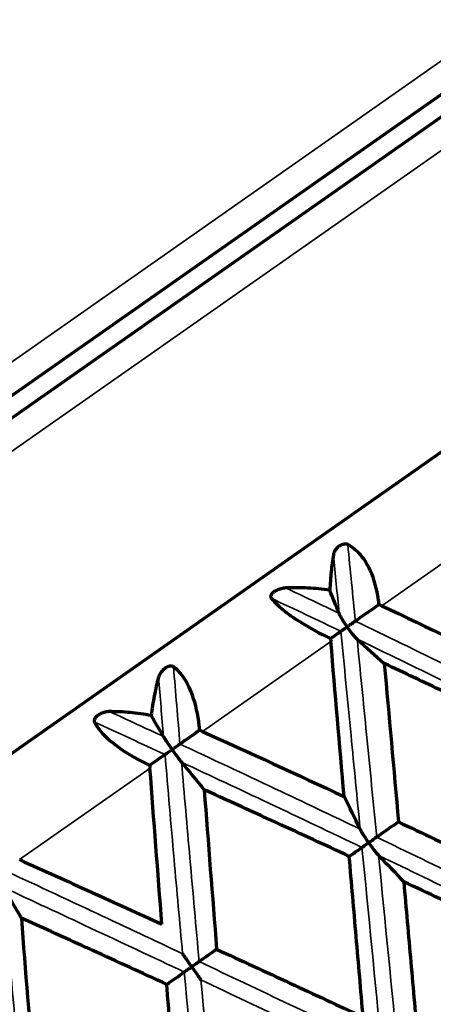
# Model space of a CAD drawing. Units: millimetres. Extents: x 277 to 851, y 83 to 670.
# Drawn here: x 818 to 823, y 598 to 608 of the extents above; entities that cross this region are included whole.
import ezdxf

# ---------------------------------------------------------------- set-up
doc = ezdxf.new("R2010")
doc.units = ezdxf.units.MM
doc.header["$LTSCALE"] = 0.75
doc.layers.add('Visible', color=7, linetype='Continuous', lineweight=70)
doc.layers.add('Visible Narrow', color=7, linetype='Continuous', lineweight=35)

msp = doc.modelspace()

# ---------------------------------------------------------------- linework, layer by layer
at = {"layer": 'Visible'}
for p, q in [((827.089, 610.362), (806.282, 595.793)), ((806.397, 595.629), (827.203, 610.198)), ((807.872, 593), (829.17, 607.913))]:
    msp.add_line(p, q, dxfattribs=at)
at = {"layer": 'Visible', "extrusion": (0, 0, -1)}
for centre, major_axis, ratio, start_param, end_param in [((834.275, 591.906), (-13.209, 18.865), 0.258819, -0.847624, -0.832275), ((822.403, 591.247), (-29.521, 15.506), 0.285444, 1.419842, 1.470768), ((784.644, 573.3), (39.487, 29.779), 0.011937, -0.337833, -0.329387), ((822.245, 597.458), (-1.755, 20.242), 0.005471, -1.452989, -1.368296), ((822.626, 597.198), (-1.774, 20.071), 0.00519, 1.366515, 1.45378), ((829.928, 588.862), (-13.209, 18.865), 0.087156, -0.847624, -0.832275), ((826.467, 580.381), (-46.724, 26.061), 0.285271, 1.284001, 1.31693), ((785.579, 573.955), (39.564, 29.676), 0.017882, -0.512284, -0.503838), ((821.723, 596.139), (-1.985, 22.87), 0.069254, -1.464299, -1.389135), ((833.468, 588.596), (-13.477, 19.258), 0.17336, -0.854967, -0.832577), ((784.621, 571.464), (41.103, 30.199), 0.009948, -0.422625, -0.414438), ((807.05, 611.814), (-14.779, 21.098), 0.087363, 2.292921, 2.313234), ((786.177, 572.558), (41.169, 30.112), 0.013709, -0.597129, -0.588943)]:
    msp.add_ellipse(centre, major_axis=major_axis, ratio=ratio, start_param=start_param, end_param=end_param, dxfattribs=at)
at = {"layer": 'Visible'}
for centre, major_axis, ratio, start_param, end_param in [((849.788, 618.825), (41.252, 27.341), 0.029073, 2.280326, 2.288766), ((822.316, 601.908), (-0.129, 0.059), 0.082758, 4.564439, 4.795462), ((816.399, 618.362), (-14.779, 21.102), 0.258693, 2.292875, 2.313185), ((852.766, 620.911), (41.379, 27.149), 0.024197, 2.454853, 2.463293), ((820.359, 600.538), (-0.124, 0.055), 0.064184, 4.566888, 4.810498), ((811.76, 615.113), (-14.779, 21.1), 0.086984, 2.292892, 2.313203), ((821.85, 596.213), (-1.83, 21.371), 0.053571, 1.392797, 1.475001), ((853.205, 619.483), (42.33, 28.516), 0.017174, 2.369948, 2.378128), ((815.516, 614.643), (-14.485, 20.681), 0.173498, 2.285899, 2.306778), ((821.58, 595.241), (-2.217, 23.373), 0.123116, 1.41923, 1.493998), ((855.829, 621.314), (42.412, 28.399), 0.013838, 2.54447, 2.55265)]:
    msp.add_ellipse(centre, major_axis=major_axis, ratio=ratio, start_param=start_param, end_param=end_param, dxfattribs=at)
for points, knots in [([(821.969, 602.577), (821.963, 602.58), (821.957, 602.582), (821.943, 602.583), (821.936, 602.583), (821.919, 602.581), (821.91, 602.578), (821.894, 602.572), (821.883, 602.567), (821.861, 602.551), (821.852, 602.542), (821.835, 602.522), (821.828, 602.511), (821.817, 602.49), (821.813, 602.478), (821.811, 602.467)], [0.000001, 0.000001, 0.000001, 0.000001, 0.00256326, 0.00256326, 0.00495746, 0.00495746, 0.00785637, 0.00785637, 0.01014017, 0.01014017, 0.0120435, 0.0120435, 0.01401051, 0.01401051, 0.01611989, 0.01611989, 0.01611989, 0.01611989]), ([(822.31, 601.923), (822.309, 601.934), (822.308, 601.946), (822.303, 601.978), (822.3, 601.999), (822.277, 602.132), (822.245, 602.238), (822.164, 602.395), (822.124, 602.452), (822.043, 602.531), (822.007, 602.557), (821.969, 602.577)], [-0.08779054, -0.08779054, -0.08779054, -0.08779054, -0.08429721, -0.08429721, -0.07791935, -0.07791935, -0.0428564, -0.0428564, -0.01785824, -0.01785824, -0.000001, -0.000001, -0.000001, -0.000001]), ([(821.811, 602.467), (821.801, 602.408), (821.793, 602.346), (821.787, 602.281), (821.781, 602.216), (821.776, 602.148), (821.773, 602.078)], [0, 0, 0, 0, 0.5, 0.5, 0.5, 1, 1, 1, 1]), ([(821.292, 602.104), (821.275, 602.103), (821.257, 602.1), (821.223, 602.091), (821.207, 602.085), (821.178, 602.072), (821.167, 602.065), (821.149, 602.052), (821.141, 602.045), (821.131, 602.031), (821.128, 602.024), (821.125, 602.013), (821.125, 602.008), (821.127, 601.999), (821.129, 601.995), (821.132, 601.991)], [-0.02354217, -0.02354217, -0.02354217, -0.02354217, -0.01871573, -0.01871573, -0.01427349, -0.01427349, -0.01059672, -0.01059672, -0.0072605, -0.0072605, -0.00442727, -0.00442727, -0.00228838, -0.00228838, -0.000001, -0.000001, -0.000001, -0.000001]), ([(821.773, 602.078), (821.693, 602.09), (821.613, 602.099), (821.533, 602.103), (821.452, 602.107), (821.372, 602.108), (821.292, 602.104)], [0, 0, 0, 0, 0.5, 0.5, 0.5, 1, 1, 1, 1]), ([(821.132, 601.991), (821.157, 601.962), (821.187, 601.931), (821.271, 601.855), (821.33, 601.811), (821.486, 601.706), (821.587, 601.648), (821.711, 601.586), (821.73, 601.577), (821.76, 601.562), (821.77, 601.557), (821.781, 601.552)], [0.000001, 0.000001, 0.000001, 0.000001, 0.01788715, 0.01788715, 0.04288558, 0.04288558, 0.0779227, 0.0779227, 0.08429772, 0.08429772, 0.08779047, 0.08779047, 0.08779047, 0.08779047]), ([(821.961, 601.679), (821.961, 601.68), (821.96, 601.681), (821.941, 601.709), (821.923, 601.737), (821.9, 601.774), (821.893, 601.787), (821.882, 601.808), (821.877, 601.818), (821.874, 601.827)], [-0.01747289, -0.01747289, -0.01747289, -0.01747289, -0.01723008, -0.01723008, -0.00809669, -0.00809669, -0.00372846, -0.00372846, -0.000001, -0.000001, -0.000001, -0.000001]), ([(821.893, 601.631), (821.895, 601.633), (821.899, 601.635), (821.907, 601.641), (821.912, 601.645), (821.924, 601.653), (821.931, 601.657), (821.945, 601.667), (821.952, 601.673), (821.961, 601.678), (821.961, 601.679), (821.961, 601.679)], [-0.01146763, -0.01146763, -0.01146763, -0.01146763, -0.00876621, -0.00876621, -0.00596527, -0.00596527, -0.00299934, -0.00299934, 0, 0, 0.00015535, 0.00015535, 0.00015535, 0.00015535]), ([(822.051, 601.742), (822.046, 601.738), (822.04, 601.734), (822.026, 601.724), (822.019, 601.719), (822.003, 601.708), (821.995, 601.703), (821.979, 601.691), (821.971, 601.685), (821.962, 601.68), (821.962, 601.679), (821.961, 601.679)], [-0.01146764, -0.01146764, -0.01146764, -0.01146764, -0.00876102, -0.00876102, -0.00595455, -0.00595455, -0.00299387, -0.00299387, 0, 0, 0.00015535, 0.00015535, 0.00015535, 0.00015535]), ([(821.961, 601.679), (821.962, 601.678), (821.962, 601.678), (821.982, 601.649), (822.003, 601.623), (822.03, 601.589), (822.039, 601.578), (822.056, 601.56), (822.064, 601.552), (822.071, 601.546)], [-0.0174876, -0.0174876, -0.0174876, -0.0174876, -0.01724478, -0.01724478, -0.00808803, -0.00808803, -0.00372491, -0.00372491, -0.000001, -0.000001, -0.000001, -0.000001]), ([(821.781, 601.552), (821.781, 601.547), (821.782, 601.541), (821.782, 601.536), (821.782, 601.53), (821.783, 601.525), (821.783, 601.52)], [0.0000001, 0.0000001, 0.0000001, 0.0000001, 0.5, 0.5, 0.5, 1, 1, 1, 1]), ([(820.064, 601.243), (820.059, 601.247), (820.053, 601.249), (820.041, 601.252), (820.035, 601.252), (820.019, 601.25), (820.01, 601.248), (819.994, 601.242), (819.984, 601.237), (819.961, 601.22), (819.951, 601.211), (819.932, 601.19), (819.923, 601.178), (819.909, 601.154), (819.904, 601.141), (819.9, 601.129)], [0.000001, 0.000001, 0.000001, 0.000001, 0.00255234, 0.00255234, 0.00493633, 0.00493633, 0.00783235, 0.00783235, 0.01011657, 0.01011657, 0.01201922, 0.01201922, 0.01400307, 0.01400307, 0.01613175, 0.01613175, 0.01613175, 0.01613175]), ([(820.35, 600.551), (820.349, 600.562), (820.348, 600.574), (820.345, 600.607), (820.342, 600.628), (820.323, 600.763), (820.296, 600.873), (820.228, 601.04), (820.194, 601.101), (820.127, 601.189), (820.096, 601.219), (820.064, 601.243)], [-0.08779054, -0.08779054, -0.08779054, -0.08779054, -0.08429721, -0.08429721, -0.07791935, -0.07791935, -0.0428564, -0.0428564, -0.01785824, -0.01785824, -0.000001, -0.000001, -0.000001, -0.000001]), ([(823.928, 600.534), (823.664, 600.663), (823.402, 600.789), (823.142, 600.913), (823.1, 600.933), (823.059, 600.952), (823.018, 600.972), (822.8, 601.076), (822.583, 601.178), (822.368, 601.279)], [0, 0, 0, 0, 0.5, 0.5, 0.5, 0.5792893, 0.5792893, 0.5792893, 0.9999993, 0.9999993, 0.9999993, 0.9999993]), ([(819.9, 601.129), (819.882, 601.065), (819.866, 600.997), (819.853, 600.927), (819.84, 600.857), (819.828, 600.784), (819.82, 600.711)], [0, 0, 0, 0, 0.5, 0.5, 0.5, 1, 1, 1, 1]), ([(819.365, 600.754), (819.349, 600.754), (819.333, 600.752), (819.3, 600.744), (819.284, 600.739), (819.256, 600.726), (819.245, 600.719), (819.226, 600.705), (819.218, 600.698), (819.206, 600.683), (819.202, 600.676), (819.198, 600.664), (819.197, 600.659), (819.197, 600.648), (819.199, 600.644), (819.201, 600.639)], [-0.02354217, -0.02354217, -0.02354217, -0.02354217, -0.01871573, -0.01871573, -0.01427349, -0.01427349, -0.01059672, -0.01059672, -0.0072605, -0.0072605, -0.00442727, -0.00442727, -0.00228838, -0.00228838, -0.000001, -0.000001, -0.000001, -0.000001]), ([(819.82, 600.711), (819.744, 600.725), (819.667, 600.736), (819.591, 600.743), (819.515, 600.751), (819.439, 600.754), (819.365, 600.754)], [0, 0, 0, 0, 0.5, 0.5, 0.5, 1, 1, 1, 1]), ([(819.201, 600.639), (819.219, 600.605), (819.243, 600.57), (819.315, 600.485), (819.368, 600.437), (819.513, 600.325), (819.611, 600.265), (819.734, 600.202), (819.753, 600.193), (819.783, 600.178), (819.794, 600.173), (819.804, 600.168)], [0.000001, 0.000001, 0.000001, 0.000001, 0.01788715, 0.01788715, 0.04288558, 0.04288558, 0.0779227, 0.0779227, 0.08429772, 0.08429772, 0.08779047, 0.08779047, 0.08779047, 0.08779047]), ([(820.049, 600.34), (820.049, 600.341), (820.048, 600.341), (820.028, 600.37), (820.009, 600.397), (819.985, 600.434), (819.978, 600.445), (819.965, 600.466), (819.959, 600.475), (819.954, 600.483)], [-0.00026748, -0.00026748, -0.00026748, -0.00026748, 0, 0, 0.0100616, 0.0100616, 0.01487376, 0.01487376, 0.01898003, 0.01898003, 0.01898003, 0.01898003]), ([(820.134, 600.4), (820.13, 600.396), (820.124, 600.393), (820.112, 600.384), (820.105, 600.379), (820.091, 600.369), (820.083, 600.364), (820.067, 600.352), (820.058, 600.347), (820.05, 600.341), (820.049, 600.34), (820.049, 600.34)], [0.000001, 0.000001, 0.000001, 0.000001, 0.0027019, 0.0027019, 0.00550242, 0.00550242, 0.00845684, 0.00845684, 0.01144437, 0.01144437, 0.01159939, 0.01159939, 0.01159939, 0.01159939]), ([(819.971, 600.285), (819.974, 600.288), (819.979, 600.291), (819.989, 600.298), (819.995, 600.302), (820.009, 600.312), (820.016, 600.317), (820.032, 600.328), (820.04, 600.333), (820.048, 600.339), (820.049, 600.34), (820.049, 600.34)], [0.000001, 0.000001, 0.000001, 0.000001, 0.00269671, 0.00269671, 0.00549173, 0.00549173, 0.0084514, 0.0084514, 0.0114444, 0.0114444, 0.01159942, 0.01159942, 0.01159942, 0.01159942]), ([(820.049, 600.34), (820.05, 600.339), (820.05, 600.339), (820.07, 600.31), (820.089, 600.283), (820.115, 600.248), (820.124, 600.237), (820.139, 600.218), (820.145, 600.209), (820.151, 600.202)], [-0.00026748, -0.00026748, -0.00026748, -0.00026748, 0, 0, 0.01008665, 0.01008665, 0.01489285, 0.01489285, 0.01899494, 0.01899494, 0.01899494, 0.01899494]), ([(819.804, 600.168), (819.805, 600.163), (819.805, 600.157), (819.805, 600.152), (819.806, 600.146), (819.806, 600.141), (819.807, 600.136)], [0.0000001, 0.0000001, 0.0000001, 0.0000001, 0.5, 0.5, 0.5, 1, 1, 1, 1]), ([(821.985, 599.174), (821.722, 599.296), (821.458, 599.418), (821.194, 599.539), (821.149, 599.559), (821.104, 599.58), (821.059, 599.6), (820.84, 599.701), (820.62, 599.801), (820.4, 599.9)], [0, 0, 0, 0, 0.5, 0.5, 0.5, 0.5846021, 0.5846021, 0.5846021, 0.9999993, 0.9999993, 0.9999993, 0.9999993]), ([(822.522, 599.55), (822.787, 599.426), (823.052, 599.301), (823.579, 599.05), (823.843, 598.924), (824.105, 598.798)], [-0.1764406, -0.1764406, -0.1764406, -0.1764406, -0.0882211, -0.0882211, -0.0000017, -0.0000017, -0.0000017, -0.0000017]), ([(822.197, 599.323), (822.197, 599.324), (822.196, 599.324), (822.177, 599.352), (822.158, 599.38), (822.134, 599.419), (822.126, 599.431), (822.114, 599.452), (822.109, 599.462), (822.104, 599.471)], [-0.01811684, -0.01811684, -0.01811684, -0.01811684, -0.01784924, -0.01784924, -0.00818739, -0.00818739, -0.00376464, -0.00376464, -0.000001, -0.000001, -0.000001, -0.000001]), ([(822.124, 599.272), (822.127, 599.274), (822.131, 599.276), (822.14, 599.283), (822.146, 599.287), (822.158, 599.296), (822.165, 599.301), (822.18, 599.311), (822.188, 599.316), (822.196, 599.322), (822.197, 599.323), (822.197, 599.323)], [-0.01142627, -0.01142627, -0.01142627, -0.01142627, -0.00872768, -0.00872768, -0.00593284, -0.00593284, -0.00298226, -0.00298226, 0, 0, 0.0001546, 0.0001546, 0.0001546, 0.0001546]), ([(822.285, 599.384), (822.28, 599.381), (822.274, 599.376), (822.261, 599.367), (822.254, 599.362), (822.239, 599.352), (822.231, 599.346), (822.215, 599.335), (822.206, 599.329), (822.198, 599.323), (822.198, 599.323), (822.197, 599.323)], [-0.01142629, -0.01142629, -0.01142629, -0.01142629, -0.00872154, -0.00872154, -0.00592016, -0.00592016, -0.0029758, -0.0029758, 0, 0, 0.0001546, 0.0001546, 0.0001546, 0.0001546]), ([(822.197, 599.323), (822.198, 599.322), (822.198, 599.321), (822.218, 599.294), (822.238, 599.266), (822.266, 599.231), (822.275, 599.219), (822.29, 599.2), (822.298, 599.192), (822.304, 599.185)], [-0.01812795, -0.01812795, -0.01812795, -0.01812795, -0.01786035, -0.01786035, -0.00819011, -0.00819011, -0.00376599, -0.00376599, -0.000001, -0.000001, -0.000001, -0.000001]), ([(818.382, 599.138), (818.644, 599.02), (818.906, 598.902), (819.425, 598.667), (819.681, 598.55), (819.937, 598.433)], [-0.1707538, -0.1707538, -0.1707538, -0.1707538, -0.0844924, -0.0844924, -0.0000019, -0.0000019, -0.0000019, -0.0000019]), ([(822.137, 597.419), (822.111, 597.712), (822.086, 598.005), (822.035, 598.59), (822.01, 598.882), (821.985, 599.174)], [0.0000022, 0.0000022, 0.0000022, 0.0000022, 0.0882213, 0.0882213, 0.1764411, 0.1764411, 0.1764411, 0.1764411]), ([(824.17, 598.144), (823.906, 598.27), (823.642, 598.396), (823.112, 598.647), (822.846, 598.772), (822.58, 598.897)], [-0.1768353, -0.1768353, -0.1768353, -0.1768353, -0.0884182, -0.0884182, -0.0000015, -0.0000015, -0.0000015, -0.0000015]), ([(822.58, 598.897), (822.606, 598.604), (822.632, 598.312), (822.684, 597.726), (822.71, 597.433), (822.736, 597.14)], [0.0000016, 0.0000016, 0.0000016, 0.0000016, 0.0884184, 0.0884184, 0.1768354, 0.1768354, 0.1768354, 0.1768354]), ([(819.99, 597.777), (819.715, 597.903), (819.446, 598.026), (819.181, 598.147), (819.141, 598.165), (819.101, 598.183), (819.061, 598.201), (818.837, 598.303), (818.617, 598.403), (818.4, 598.501)], [0, 0, 0, 0, 0.5, 0.5, 0.5, 0.5754989, 0.5754989, 0.5754989, 0.9999993, 0.9999993, 0.9999993, 0.9999993]), ([(820.536, 598.159), (820.803, 598.037), (821.07, 597.914), (821.604, 597.667), (821.87, 597.543), (822.137, 597.419)], [-0.1764407, -0.1764407, -0.1764407, -0.1764407, -0.0882212, -0.0882212, -0.0000018, -0.0000018, -0.0000018, -0.0000018]), ([(820.263, 597.968), (820.262, 597.969), (820.262, 597.97), (820.242, 597.997), (820.223, 598.025), (820.197, 598.062), (820.189, 598.074), (820.175, 598.094), (820.168, 598.103), (820.163, 598.111)], [-0.00027139, -0.00027139, -0.00027139, -0.00027139, 0, 0, 0.00979873, 0.00979873, 0.01428414, 0.01428414, 0.01810109, 0.01810109, 0.01810109, 0.01810109]), ([(820.344, 598.026), (820.34, 598.023), (820.335, 598.019), (820.324, 598.011), (820.317, 598.007), (820.304, 597.997), (820.296, 597.992), (820.28, 597.981), (820.272, 597.975), (820.264, 597.969), (820.263, 597.969), (820.263, 597.968)], [0.000001, 0.000001, 0.000001, 0.000001, 0.00270021, 0.00270021, 0.00549585, 0.00549585, 0.00843419, 0.00843419, 0.01140389, 0.01140389, 0.01155817, 0.01155817, 0.01155817, 0.01155817]), ([(820.181, 597.911), (820.185, 597.914), (820.19, 597.917), (820.201, 597.925), (820.208, 597.93), (820.222, 597.94), (820.229, 597.945), (820.245, 597.956), (820.253, 597.962), (820.262, 597.968), (820.262, 597.968), (820.263, 597.968)], [0.000001, 0.000001, 0.000001, 0.000001, 0.00269408, 0.00269408, 0.00548321, 0.00548321, 0.00842776, 0.00842776, 0.01140392, 0.01140392, 0.01155821, 0.01155821, 0.01155821, 0.01155821]), ([(820.263, 597.968), (820.263, 597.968), (820.264, 597.967), (820.283, 597.939), (820.303, 597.911), (820.329, 597.874), (820.337, 597.862), (820.351, 597.842), (820.357, 597.833), (820.363, 597.825)], [-0.0002714, -0.0002714, -0.0002714, -0.0002714, 0, 0, 0.00980724, 0.00980724, 0.01429405, 0.01429405, 0.01811238, 0.01811238, 0.01811238, 0.01811238]), ([(820.138, 596.02), (820.112, 596.312), (820.087, 596.605), (820.038, 597.191), (820.014, 597.484), (819.99, 597.777)], [0.0000024, 0.0000024, 0.0000024, 0.0000024, 0.0882214, 0.0882214, 0.1764412, 0.1764412, 0.1764412, 0.1764412])]:
    msp.add_open_spline(points, degree=3, knots=knots, dxfattribs=at)
at = {"layer": 'Visible Narrow'}
for p, q in [((827.162, 610.78), (805.864, 595.867)), ((806.323, 595.211), (827.621, 610.124)), ((822.34, 601.909), (823.678, 602.847)), ((820.381, 600.537), (821.783, 601.52)), ((818.382, 599.138), (819.807, 600.136))]:
    msp.add_line(p, q, dxfattribs=at)
for centre, major_axis, ratio, start_param, end_param in [((822.493, 594.797), (-5.089, 51.677), 0.004684, -1.436462, -1.420138), ((806.449, 583.675), (-48.187, 19.365), 0.439742, 4.566611, 4.579097), ((806.794, 583.805), (-48.126, 19.5), 0.431649, 4.571353, 4.587677), ((811.38, 587.128), (-47.433, 21.144), 0.302422, 4.666282, 4.678768), ((811.75, 587.275), (-47.391, 21.225), 0.293639, 4.670299, 4.686623), ((822.777, 595.659), (-21.352, 10.566), 0.131485, 4.708075, 4.800384), ((822.624, 595.453), (-2.355, 23.897), 0.00204, -1.506641, -1.414174), ((822.791, 595.583), (-21.335, 10.531), 0.127165, 4.705335, 4.797848), ((822.301, 595.317), (-21.625, 10.42), 0.06676, -1.540391, -1.448065), ((822.301, 595.24), (-21.596, 10.395), 0.062589, -1.543364, -1.450851)]:
    msp.add_ellipse(centre, major_axis=major_axis, ratio=ratio, start_param=start_param, end_param=end_param, dxfattribs=at)
at = {"layer": 'Visible Narrow', "extrusion": (0, 0, -1)}
for centre, major_axis, ratio, start_param, end_param in [((822.777, 595.108), (-5.088, 51.683), 0.004668, -1.439958, -1.427472), ((827.941, 598.612), (-4.77, 51.707), 0.146706, -1.522681, -1.506357), ((828.22, 598.919), (-4.727, 51.717), 0.155914, -1.526305, -1.513818), ((822.545, 595.488), (-2.355, 23.931), 0.002039, -1.504134, -1.411808), ((822.057, 595.146), (-2.396, 23.884), 0.06676, -1.540391, -1.448065), ((822.13, 595.12), (-2.382, 23.849), 0.062589, -1.543364, -1.450851)]:
    msp.add_ellipse(centre, major_axis=major_axis, ratio=ratio, start_param=start_param, end_param=end_param, dxfattribs=at)
at = {"layer": 'Visible Narrow'}
for points, knots in [([(823.987, 600.789), (823.683, 600.942), (823.379, 601.094), (823.075, 601.244), (822.734, 601.412), (822.392, 601.578), (822.051, 601.742)], [0, 0, 0, 0, 0.471528, 0.471528, 0.471528, 1, 1, 1, 1]), ([(822.104, 599.471), (822.071, 599.813), (822.037, 600.154), (822.004, 600.494), (821.967, 600.875), (821.93, 601.254), (821.893, 601.631)], [0, 0, 0, 0, 0.471528, 0.471528, 0.471528, 1, 1, 1, 1]), ([(824.01, 600.592), (823.677, 600.76), (823.343, 600.926), (823.009, 601.09), (822.696, 601.244), (822.383, 601.395), (822.071, 601.546)], [0, 0, 0, 0, 0.516497, 0.516497, 0.516497, 1, 1, 1, 1]), ([(822.285, 599.384), (822.248, 599.759), (822.211, 600.133), (822.174, 600.505), (822.139, 600.854), (822.105, 601.201), (822.071, 601.546)], [0, 0, 0, 0, 0.516497, 0.516497, 0.516497, 1, 1, 1, 1]), ([(822.104, 599.471), (821.794, 599.619), (821.484, 599.767), (821.174, 599.913), (820.827, 600.077), (820.48, 600.239), (820.134, 600.4)], [0, 0, 0, 0, 0.471527, 0.471527, 0.471527, 1, 1, 1, 1]), ([(820.163, 598.111), (820.131, 598.455), (820.1, 598.798), (820.07, 599.14), (820.036, 599.523), (820.003, 599.905), (819.971, 600.285)], [0, 0, 0, 0, 0.471528, 0.471528, 0.471528, 1, 1, 1, 1]), ([(820.344, 598.026), (820.31, 598.403), (820.276, 598.779), (820.243, 599.153), (820.212, 599.504), (820.181, 599.853), (820.151, 600.202)], [0, 0, 0, 0, 0.516497, 0.516497, 0.516497, 1, 1, 1, 1]), ([(822.124, 599.272), (821.784, 599.434), (821.443, 599.596), (821.104, 599.756), (820.786, 599.906), (820.468, 600.054), (820.151, 600.202)], [0, 0, 0, 0, 0.516497, 0.516497, 0.516497, 1, 1, 1, 1]), ([(820.163, 598.111), (819.85, 598.258), (819.539, 598.405), (819.228, 598.55), (818.879, 598.713), (818.532, 598.875), (818.185, 599.035)], [0, 0, 0, 0, 0.471528, 0.471528, 0.471528, 1, 1, 1, 1]), ([(818.402, 596.665), (818.365, 597.041), (818.329, 597.416), (818.295, 597.789), (818.263, 598.139), (818.232, 598.489), (818.202, 598.837)], [0, 0, 0, 0, 0.516497, 0.516497, 0.516497, 1, 1, 1, 1]), ([(820.181, 597.911), (819.839, 598.073), (819.497, 598.233), (819.156, 598.392), (818.837, 598.541), (818.519, 598.69), (818.202, 598.837)], [0, 0, 0, 0, 0.516497, 0.516497, 0.516497, 1, 1, 1, 1])]:
    msp.add_open_spline(points, degree=3, knots=knots, dxfattribs=at)

doc.saveas('drawing.dxf')
